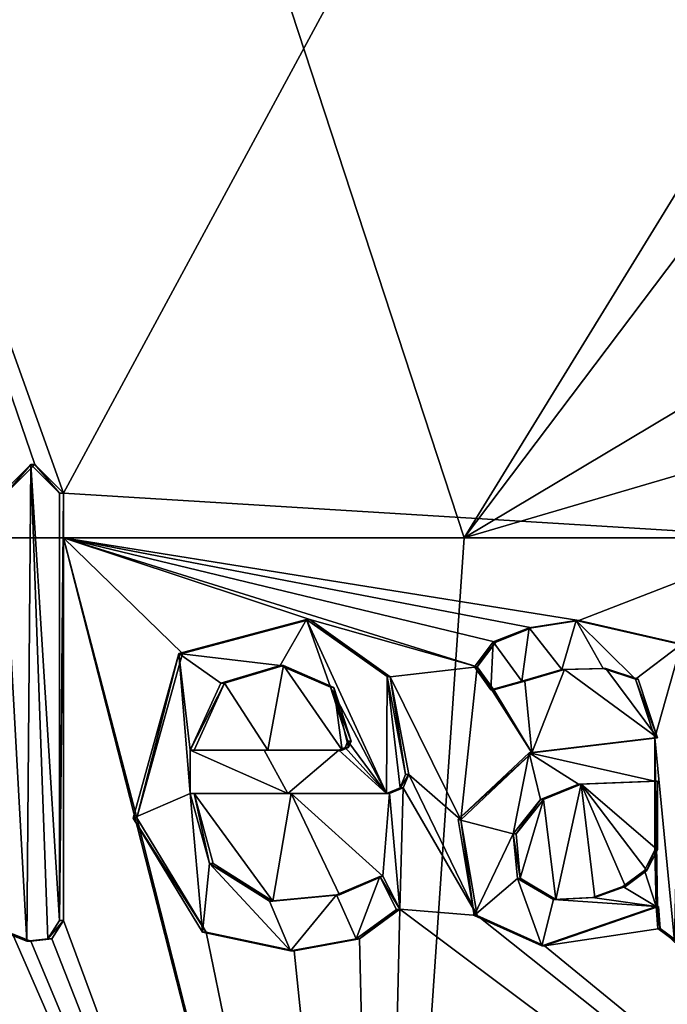
# Model space of a CAD drawing. Units: millimetres. Extents: x -24 to 24, y -10 to 170.
# Drawn here: x -7 to -4, y 14 to 19 of the extents above; entities that cross this region are included whole.
import ezdxf

# ---------------------------------------------------------------- set-up
doc = ezdxf.new("R2010")
doc.units = ezdxf.units.MM
doc.header["$LTSCALE"] = 57.67168
for name, color, linetype in [('104', 7, 'CONTINUOUS'), ('105', 7, 'CONTINUOUS'), ('106', 7, 'CONTINUOUS'), ('107', 7, 'CONTINUOUS'), ('108', 7, 'CONTINUOUS'), ('109', 7, 'CONTINUOUS'), ('110', 7, 'CONTINUOUS'), ('111', 7, 'CONTINUOUS'), ('112', 7, 'CONTINUOUS'), ('113', 7, 'CONTINUOUS'), ('114', 7, 'CONTINUOUS'), ('115', 7, 'CONTINUOUS'), ('116', 7, 'CONTINUOUS'), ('119', 7, 'CONTINUOUS'), ('16', 7, 'CONTINUOUS'), ('53', 7, 'CONTINUOUS')]:
    doc.layers.add(name, color=color, linetype=linetype)

msp = doc.modelspace()

# ---------------------------------------------------------------- linework, layer by layer
at = {"layer": '104', "color": 250, "linetype": 'Continuous', "true_color": 0x333333}
for points in [[(-4.361, 14.717, 17.9786), (-4.3533, 14.6098, 17.9805), (-4.3728, 14.717, 18.0272), (-4.361, 14.717, 17.9786)], [(-4.3533, 14.6098, 17.9805), (-4.3651, 14.6099, 18.0291), (-4.3728, 14.717, 18.0272), (-4.3533, 14.6098, 17.9805)], [(-4.3533, 14.6098, 17.9805), (-4.2846, 14.5502, 18.0484), (-4.3651, 14.6099, 18.0291), (-4.3533, 14.6098, 17.9805)], [(-4.3533, 14.6098, 17.9805), (-4.273, 14.5502, 17.9998), (-4.2846, 14.5502, 18.0484), (-4.3533, 14.6098, 17.9805)]]:
    msp.add_3dface(points, dxfattribs=at)
at = {"layer": '105', "color": 250, "linetype": 'Continuous', "true_color": 0x333333}
for points in [[(-4.9771, 15.4625, 17.8179), (-4.9896, 15.4629, 17.8664), (-4.3788, 15.535, 18.0258), (-4.9771, 15.4625, 17.8179)], [(-4.367, 15.535, 17.9772), (-4.9771, 15.4625, 17.8179), (-4.3788, 15.535, 18.0258), (-4.367, 15.535, 17.9772)], [(-4.9771, 15.4625, 17.8179), (-5.3356, 15.1394, 17.7661), (-4.9896, 15.4629, 17.8664), (-4.9771, 15.4625, 17.8179)], [(-4.9771, 15.4625, 17.8179), (-5.3217, 15.138, 17.7181), (-5.3356, 15.1394, 17.7661), (-4.9771, 15.4625, 17.8179)], [(-5.3217, 15.138, 17.7181), (-5.2572, 14.6725, 17.7894), (-5.3356, 15.1394, 17.7661), (-5.3217, 15.138, 17.7181)], [(-5.3217, 15.138, 17.7181), (-5.2427, 14.6721, 17.7416), (-5.2572, 14.6725, 17.7894), (-5.3217, 15.138, 17.7181)], [(-4.9157, 14.5252, 17.835), (-4.361, 14.717, 17.9786), (-4.9291, 14.5252, 17.8831), (-4.9157, 14.5252, 17.835)], [(-4.361, 14.717, 17.9786), (-4.3728, 14.717, 18.0272), (-4.9291, 14.5252, 17.8831), (-4.361, 14.717, 17.9786)], [(-5.2427, 14.6721, 17.7416), (-4.9291, 14.5252, 17.8831), (-5.2572, 14.6725, 17.7894), (-5.2427, 14.6721, 17.7416)], [(-5.2427, 14.6721, 17.7416), (-4.9157, 14.5252, 17.835), (-4.9291, 14.5252, 17.8831), (-5.2427, 14.6721, 17.7416)]]:
    msp.add_3dface(points, dxfattribs=at)
at = {"layer": '106', "color": 250, "linetype": 'Continuous', "true_color": 0x333333}
for points in [[(-4.9765, 16.0694, 17.8181), (-5.1653, 16.0011, 17.8163), (-4.9897, 16.0695, 17.8663), (-4.9765, 16.0694, 17.8181)], [(-4.9765, 16.0694, 17.8181), (-5.152, 16.0007, 17.7681), (-5.1653, 16.0011, 17.8163), (-4.9765, 16.0694, 17.8181)], [(-4.9765, 16.0694, 17.8181), (-4.9897, 16.0695, 17.8663), (-4.7614, 16.1059, 17.9285), (-4.9765, 16.0694, 17.8181)], [(-4.7485, 16.1059, 17.8802), (-4.9765, 16.0694, 17.8181), (-4.7614, 16.1059, 17.9285), (-4.7485, 16.1059, 17.8802)], [(-4.7485, 16.1059, 17.8802), (-4.7614, 16.1059, 17.9285), (-4.2515, 15.9888, 18.0562), (-4.7485, 16.1059, 17.8802)], [(-4.2396, 15.9884, 18.0077), (-4.7485, 16.1059, 17.8802), (-4.2515, 15.9888, 18.0562), (-4.2396, 15.9884, 18.0077)], [(-5.152, 16.0007, 17.7681), (-5.2561, 15.881, 17.7898), (-5.1653, 16.0011, 17.8163), (-5.152, 16.0007, 17.7681)], [(-5.152, 16.0007, 17.7681), (-5.2419, 15.8802, 17.7418), (-5.2561, 15.881, 17.7898), (-5.152, 16.0007, 17.7681)], [(-5.2419, 15.8802, 17.7418), (-5.176, 15.7685, 17.8132), (-5.2561, 15.881, 17.7898), (-5.2419, 15.8802, 17.7418)], [(-5.2419, 15.8802, 17.7418), (-5.1613, 15.7682, 17.7654), (-5.176, 15.7685, 17.8132), (-5.2419, 15.8802, 17.7418)], [(-5.0114, 15.8115, 17.8083), (-4.8311, 15.8678, 17.9099), (-5.0253, 15.8113, 17.8563), (-5.0114, 15.8115, 17.8083)], [(-5.0114, 15.8115, 17.8083), (-4.8179, 15.8678, 17.8616), (-4.8311, 15.8678, 17.9099), (-5.0114, 15.8115, 17.8083)], [(-4.8179, 15.8678, 17.8616), (-4.6299, 15.872, 17.9629), (-4.8311, 15.8678, 17.9099), (-4.8179, 15.8678, 17.8616)], [(-4.8179, 15.8678, 17.8616), (-4.6172, 15.872, 17.9146), (-4.6299, 15.872, 17.9629), (-4.8179, 15.8678, 17.8616)], [(-4.6172, 15.872, 17.9146), (-4.4734, 15.8211, 18.0025), (-4.6299, 15.872, 17.9629), (-4.6172, 15.872, 17.9146)], [(-4.6172, 15.872, 17.9146), (-4.4611, 15.8209, 17.9541), (-4.4734, 15.8211, 18.0025), (-4.6172, 15.872, 17.9146)], [(-5.1613, 15.7682, 17.7654), (-5.0253, 15.8113, 17.8563), (-5.176, 15.7685, 17.8132), (-5.1613, 15.7682, 17.7654)], [(-5.1613, 15.7682, 17.7654), (-5.0114, 15.8115, 17.8083), (-5.0253, 15.8113, 17.8563), (-5.1613, 15.7682, 17.7654)], [(-4.4611, 15.8209, 17.9541), (-4.367, 15.535, 17.9772), (-4.4734, 15.8211, 18.0025), (-4.4611, 15.8209, 17.9541)], [(-4.367, 15.535, 17.9772), (-4.3788, 15.535, 18.0258), (-4.4734, 15.8211, 18.0025), (-4.367, 15.535, 17.9772)]]:
    msp.add_3dface(points, dxfattribs=at)
at = {"layer": '107', "color": 250, "linetype": 'Continuous', "true_color": 0x333333}
for points in [[(-4.367, 15.325, 17.9772), (-4.367, 14.992, 17.9772), (-4.3788, 15.325, 18.0258), (-4.367, 15.325, 17.9772)], [(-4.367, 14.992, 17.9772), (-4.3788, 14.992, 18.0258), (-4.3788, 15.325, 18.0258), (-4.367, 14.992, 17.9772)]]:
    msp.add_3dface(points, dxfattribs=at)
at = {"layer": '108', "color": 250, "linetype": 'Continuous', "true_color": 0x333333}
for points in [[(-4.9204, 15.2364, 17.8337), (-4.7507, 15.3098, 17.9313), (-4.9344, 15.2358, 17.8817), (-4.9204, 15.2364, 17.8337)], [(-4.9204, 15.2364, 17.8337), (-4.7374, 15.3099, 17.8831), (-4.7507, 15.3098, 17.9313), (-4.9204, 15.2364, 17.8337)], [(-4.7374, 15.3099, 17.8831), (-4.367, 15.325, 17.9772), (-4.7507, 15.3098, 17.9313), (-4.7374, 15.3099, 17.8831)], [(-4.367, 15.325, 17.9772), (-4.3788, 15.325, 18.0258), (-4.7507, 15.3098, 17.9313), (-4.367, 15.325, 17.9772)], [(-5.0534, 15.0702, 17.7964), (-4.9344, 15.2358, 17.8817), (-5.0675, 15.0687, 17.8444), (-5.0534, 15.0702, 17.7964)], [(-5.0534, 15.0702, 17.7964), (-4.9204, 15.2364, 17.8337), (-4.9344, 15.2358, 17.8817), (-5.0534, 15.0702, 17.7964)], [(-5.0333, 14.8538, 17.8021), (-5.0534, 15.0702, 17.7964), (-5.0675, 15.0687, 17.8444), (-5.0333, 14.8538, 17.8021)], [(-5.0333, 14.8538, 17.8021), (-5.0675, 15.0687, 17.8444), (-5.0459, 14.8522, 17.8505), (-5.0333, 14.8538, 17.8021)], [(-4.3788, 14.992, 18.0258), (-4.4183, 14.8912, 17.9646), (-4.4302, 14.8913, 18.0132), (-4.3788, 14.992, 18.0258)], [(-4.367, 14.992, 17.9772), (-4.4183, 14.8912, 17.9646), (-4.3788, 14.992, 18.0258), (-4.367, 14.992, 17.9772)], [(-4.4183, 14.8912, 17.9646), (-4.5346, 14.8143, 17.9872), (-4.4302, 14.8913, 18.0132), (-4.4183, 14.8912, 17.9646)], [(-4.4183, 14.8912, 17.9646), (-4.5228, 14.8141, 17.9386), (-4.5346, 14.8143, 17.9872), (-4.4183, 14.8912, 17.9646)], [(-4.8603, 14.7504, 17.8501), (-5.0333, 14.8538, 17.8021), (-5.0459, 14.8522, 17.8505), (-4.8603, 14.7504, 17.8501)], [(-4.8603, 14.7504, 17.8501), (-5.0459, 14.8522, 17.8505), (-4.872, 14.7502, 17.8988), (-4.8603, 14.7504, 17.8501)], [(-4.5228, 14.8141, 17.9386), (-4.6822, 14.7604, 17.9493), (-4.5346, 14.8143, 17.9872), (-4.5228, 14.8141, 17.9386)], [(-4.5228, 14.8141, 17.9386), (-4.6706, 14.7602, 17.9007), (-4.6822, 14.7604, 17.9493), (-4.5228, 14.8141, 17.9386)], [(-4.6706, 14.7602, 17.9007), (-4.872, 14.7502, 17.8988), (-4.6822, 14.7604, 17.9493), (-4.6706, 14.7602, 17.9007)], [(-4.6706, 14.7602, 17.9007), (-4.8603, 14.7504, 17.8501), (-4.872, 14.7502, 17.8988), (-4.6706, 14.7602, 17.9007)]]:
    msp.add_3dface(points, dxfattribs=at)
at = {"layer": '109', "color": 250, "linetype": 'Continuous', "true_color": 0x333333}
for points in [[(-6.618, 15.475, 17.2758), (-6.6359, 15.475, 17.3225), (-6.2768, 15.475, 17.4558), (-6.618, 15.475, 17.2758)], [(-6.2598, 15.475, 17.4087), (-6.618, 15.475, 17.2758), (-6.2768, 15.475, 17.4558), (-6.2598, 15.475, 17.4087)], [(-5.899, 15.475, 17.5343), (-6.2598, 15.475, 17.4087), (-6.2768, 15.475, 17.4558), (-5.899, 15.475, 17.5343)], [(-5.899, 15.475, 17.5343), (-6.2768, 15.475, 17.4558), (-5.9149, 15.475, 17.5817), (-5.899, 15.475, 17.5343)]]:
    msp.add_3dface(points, dxfattribs=at)
at = {"layer": '110', "color": 250, "linetype": 'Continuous', "true_color": 0x333333}
for points in [[(-5.8676, 15.4882, 17.5448), (-5.8834, 15.4882, 17.5923), (-5.8708, 15.519, 17.5965), (-5.8676, 15.4882, 17.5448)], [(-5.855, 15.519, 17.549), (-5.8676, 15.4882, 17.5448), (-5.8708, 15.519, 17.5965), (-5.855, 15.519, 17.549)], [(-5.899, 15.475, 17.5343), (-5.9149, 15.475, 17.5817), (-5.8834, 15.4882, 17.5923), (-5.899, 15.475, 17.5343)], [(-5.8676, 15.4882, 17.5448), (-5.899, 15.475, 17.5343), (-5.8834, 15.4882, 17.5923), (-5.8676, 15.4882, 17.5448)]]:
    msp.add_3dface(points, dxfattribs=at)
at = {"layer": '111', "color": 250, "linetype": 'Continuous', "true_color": 0x333333}
for points in [[(-6.4705, 15.8004, 17.3315), (-6.2, 15.8865, 17.4832), (-6.4881, 15.8004, 17.3784), (-6.4705, 15.8004, 17.3315)], [(-6.4705, 15.8004, 17.3315), (-6.1831, 15.8865, 17.4361), (-6.2, 15.8865, 17.4832), (-6.4705, 15.8004, 17.3315)], [(-6.1831, 15.8865, 17.4361), (-5.9549, 15.7808, 17.5682), (-6.2, 15.8865, 17.4832), (-6.1831, 15.8865, 17.4361)], [(-6.1831, 15.8865, 17.4361), (-5.9386, 15.7806, 17.5209), (-5.9549, 15.7808, 17.5682), (-6.1831, 15.8865, 17.4361)], [(-6.618, 15.475, 17.2758), (-6.4705, 15.8004, 17.3315), (-6.6359, 15.475, 17.3225), (-6.618, 15.475, 17.2758)], [(-6.6359, 15.475, 17.3225), (-6.4705, 15.8004, 17.3315), (-6.4881, 15.8004, 17.3784), (-6.6359, 15.475, 17.3225)], [(-5.9386, 15.7806, 17.5209), (-5.855, 15.519, 17.549), (-5.9549, 15.7808, 17.5682), (-5.9386, 15.7806, 17.5209)], [(-5.855, 15.519, 17.549), (-5.8708, 15.519, 17.5965), (-5.9549, 15.7808, 17.5682), (-5.855, 15.519, 17.549)]]:
    msp.add_3dface(points, dxfattribs=at)
at = {"layer": '112', "color": 250, "linetype": 'Continuous', "true_color": 0x333333}
for points in [[(-6.6733, 15.9448, 17.2545), (-6.6909, 15.9452, 17.3013), (-6.0716, 16.1094, 17.5282), (-6.6733, 15.9448, 17.2545)], [(-6.0551, 16.1094, 17.481), (-6.6733, 15.9448, 17.2545), (-6.0716, 16.1094, 17.5282), (-6.0551, 16.1094, 17.481)], [(-6.0551, 16.1094, 17.481), (-6.0716, 16.1094, 17.5282), (-5.6802, 15.8328, 17.6589), (-6.0551, 16.1094, 17.481)], [(-5.6646, 15.8324, 17.6114), (-6.0551, 16.1094, 17.481), (-5.6802, 15.8328, 17.6589), (-5.6646, 15.8324, 17.6114)], [(-6.8953, 15.1464, 17.167), (-6.9138, 15.1459, 17.2134), (-6.6909, 15.9452, 17.3013), (-6.8953, 15.1464, 17.167)], [(-6.6733, 15.9448, 17.2545), (-6.8953, 15.1464, 17.167), (-6.6909, 15.9452, 17.3013), (-6.6733, 15.9448, 17.2545)], [(-5.6646, 15.8324, 17.6114), (-5.6802, 15.8328, 17.6589), (-5.5901, 15.358, 17.6877), (-5.6646, 15.8324, 17.6114)], [(-5.575, 15.358, 17.64), (-5.6646, 15.8324, 17.6114), (-5.5901, 15.358, 17.6877), (-5.575, 15.358, 17.64)], [(-6.618, 15.265, 17.2758), (-6.6359, 15.265, 17.3225), (-6.5427, 14.9248, 17.3579), (-6.618, 15.265, 17.2758)], [(-6.5252, 14.925, 17.311), (-6.618, 15.265, 17.2758), (-6.5427, 14.9248, 17.3579), (-6.5252, 14.925, 17.311)], [(-6.8953, 15.1464, 17.167), (-6.5593, 14.5926, 17.2981), (-6.9138, 15.1459, 17.2134), (-6.8953, 15.1464, 17.167)], [(-6.5593, 14.5926, 17.2981), (-6.5766, 14.5924, 17.3451), (-6.9138, 15.1459, 17.2134), (-6.5593, 14.5926, 17.2981)], [(-6.2345, 14.7431, 17.4178), (-6.5252, 14.925, 17.311), (-6.5427, 14.9248, 17.3579), (-6.2345, 14.7431, 17.4178)], [(-6.2345, 14.7431, 17.4178), (-6.5427, 14.9248, 17.3579), (-6.2509, 14.743, 17.4651), (-6.2345, 14.7431, 17.4178)], [(-5.7014, 14.8631, 17.5996), (-5.9114, 14.773, 17.5301), (-5.9265, 14.7733, 17.5778), (-5.7014, 14.8631, 17.5996)], [(-5.7014, 14.8631, 17.5996), (-5.9265, 14.7733, 17.5778), (-5.7156, 14.8629, 17.6475), (-5.7014, 14.8631, 17.5996)], [(-5.6188, 14.7037, 17.6261), (-5.7014, 14.8631, 17.5996), (-5.7156, 14.8629, 17.6475), (-5.6188, 14.7037, 17.6261)], [(-5.6188, 14.7037, 17.6261), (-5.7156, 14.8629, 17.6475), (-5.6345, 14.7026, 17.6736), (-5.6188, 14.7037, 17.6261)], [(-5.9114, 14.773, 17.5301), (-6.2509, 14.743, 17.4651), (-5.9265, 14.7733, 17.5778), (-5.9114, 14.773, 17.5301)], [(-5.9114, 14.773, 17.5301), (-6.2345, 14.7431, 17.4178), (-6.2509, 14.743, 17.4651), (-5.9114, 14.773, 17.5301)], [(-5.8139, 14.5591, 17.5627), (-5.6345, 14.7026, 17.6736), (-5.8306, 14.5588, 17.6099), (-5.8139, 14.5591, 17.5627)], [(-5.8139, 14.5591, 17.5627), (-5.6188, 14.7037, 17.6261), (-5.6345, 14.7026, 17.6736), (-5.8139, 14.5591, 17.5627)], [(-6.5593, 14.5926, 17.2981), (-6.1316, 14.5014, 17.4543), (-6.5766, 14.5924, 17.3451), (-6.5593, 14.5926, 17.2981)], [(-6.1316, 14.5014, 17.4543), (-6.1485, 14.5014, 17.5014), (-6.5766, 14.5924, 17.3451), (-6.1316, 14.5014, 17.4543)], [(-6.1316, 14.5014, 17.4543), (-5.8306, 14.5588, 17.6099), (-6.1485, 14.5014, 17.5014), (-6.1316, 14.5014, 17.4543)], [(-6.1316, 14.5014, 17.4543), (-5.8139, 14.5591, 17.5627), (-5.8306, 14.5588, 17.6099), (-6.1316, 14.5014, 17.4543)]]:
    msp.add_3dface(points, dxfattribs=at)
at = {"layer": '113', "color": 250, "linetype": 'Continuous', "true_color": 0x333333}
for points in [[(-5.6016, 15.2929, 17.6316), (-5.575, 15.358, 17.64), (-5.6167, 15.293, 17.6792), (-5.6016, 15.2929, 17.6316)], [(-5.575, 15.358, 17.64), (-5.5901, 15.358, 17.6877), (-5.6167, 15.293, 17.6792), (-5.575, 15.358, 17.64)], [(-5.6016, 15.2929, 17.6316), (-5.6167, 15.293, 17.6792), (-5.6833, 15.265, 17.6579), (-5.6016, 15.2929, 17.6316)], [(-5.668, 15.265, 17.6103), (-5.6016, 15.2929, 17.6316), (-5.6833, 15.265, 17.6579), (-5.668, 15.265, 17.6103)]]:
    msp.add_3dface(points, dxfattribs=at)
at = {"layer": '114', "color": 250, "linetype": 'Continuous', "true_color": 0x333333}
for points in [[(-6.618, 15.265, 17.2758), (-6.1453, 15.265, 17.4495), (-6.6359, 15.265, 17.3225), (-6.618, 15.265, 17.2758)], [(-6.6359, 15.265, 17.3225), (-6.1453, 15.265, 17.4495), (-6.1619, 15.265, 17.4967), (-6.6359, 15.265, 17.3225)], [(-6.1453, 15.265, 17.4495), (-5.668, 15.265, 17.6103), (-6.1619, 15.265, 17.4967), (-6.1453, 15.265, 17.4495)], [(-5.668, 15.265, 17.6103), (-5.6833, 15.265, 17.6579), (-6.1619, 15.265, 17.4967), (-5.668, 15.265, 17.6103)]]:
    msp.add_3dface(points, dxfattribs=at)
at = {"layer": '115', "color": 250, "linetype": 'Continuous', "true_color": 0x333333}
for points in [[(-7.252, 16.506, 17.0194), (-7.252, 16.724, 17.0194), (-7.2716, 14.648, 17.0654), (-7.252, 16.506, 17.0194)], [(-7.2716, 14.648, 17.0654), (-7.252, 16.724, 17.0194), (-7.2716, 16.724, 17.0654), (-7.2716, 14.648, 17.0654)], [(-7.252, 14.648, 17.0194), (-7.252, 16.506, 17.0194), (-7.2716, 14.648, 17.0654), (-7.252, 14.648, 17.0194)]]:
    msp.add_3dface(points, dxfattribs=at)
at = {"layer": '116', "color": 250, "linetype": 'Continuous', "true_color": 0x333333}
for points in [[(-7.3082, 14.5602, 16.9953), (-7.252, 14.648, 17.0194), (-7.3279, 14.5602, 17.0413), (-7.3082, 14.5602, 16.9953)], [(-7.252, 14.648, 17.0194), (-7.2716, 14.648, 17.0654), (-7.3279, 14.5602, 17.0413), (-7.252, 14.648, 17.0194)], [(-7.4997, 14.5841, 16.9117), (-7.4298, 14.5481, 16.9971), (-7.5199, 14.5841, 16.9574), (-7.4997, 14.5841, 16.9117)], [(-7.4997, 14.5841, 16.9117), (-7.4098, 14.5481, 16.9513), (-7.4298, 14.5481, 16.9971), (-7.4997, 14.5841, 16.9117)], [(-7.4098, 14.5481, 16.9513), (-7.3082, 14.5602, 16.9953), (-7.4298, 14.5481, 16.9971), (-7.4098, 14.5481, 16.9513)], [(-7.3082, 14.5602, 16.9953), (-7.3279, 14.5602, 17.0413), (-7.4298, 14.5481, 16.9971), (-7.3082, 14.5602, 16.9953)]]:
    msp.add_3dface(points, dxfattribs=at)
at = {"layer": '119', "color": 250, "linetype": 'Continuous', "true_color": 0x333333}
for points in [[(-7.53, 16.724, 16.8982), (-7.5504, 16.724, 16.9439), (-7.4113, 16.863, 17.0051), (-7.53, 16.724, 16.8982)], [(-7.3914, 16.863, 16.9593), (-7.53, 16.724, 16.8982), (-7.4113, 16.863, 17.0051), (-7.3914, 16.863, 16.9593)], [(-7.3914, 16.863, 16.9593), (-7.4113, 16.863, 17.0051), (-7.2716, 16.724, 17.0654), (-7.3914, 16.863, 16.9593)], [(-7.252, 16.724, 17.0194), (-7.3914, 16.863, 16.9593), (-7.2716, 16.724, 17.0654), (-7.252, 16.724, 17.0194)]]:
    msp.add_3dface(points, dxfattribs=at)
at = {"layer": '16', "linetype": 'Continuous'}
for points in [[(-7.2748, 22.512, -17.0096), (-10.1659, 16.506, -15.4565), (-12.1951, 22.512, -13.9115), (-7.2748, 22.512, -17.0096)], [(-5.3059, 16.506, -17.7228), (-10.1659, 16.506, -15.4565), (-7.2748, 22.512, -17.0096), (-5.3059, 16.506, -17.7228)], [(-7.3914, 16.863, 16.9593), (-7.252, 16.724, 17.0194), (-9.3237, 22.512, 15.9787), (-7.3914, 16.863, 16.9593)], [(-9.3237, 22.512, 15.9787), (-7.252, 16.724, 17.0194), (-4.261, 22.2578, 18.0026), (-9.3237, 22.512, 15.9787)], [(-7.53, 16.724, 16.8982), (-7.3914, 16.863, 16.9593), (-9.3237, 22.512, 15.9787), (-7.53, 16.724, 16.8982)], [(-1.7362, 22.3145, -18.4183), (-5.3059, 16.506, -17.7228), (-7.2748, 22.512, -17.0096), (-1.7362, 22.3145, -18.4183)], [(-1.6577, 21.3368, -18.4256), (-5.3059, 16.506, -17.7228), (-1.7362, 22.3145, -18.4183), (-1.6577, 21.3368, -18.4256)], [(-7.252, 16.724, 17.0194), (-3.712, 16.506, 18.1238), (-4.261, 22.2578, 18.0026), (-7.252, 16.724, 17.0194)], [(-1.0658, 19.0385, -18.4693), (-5.3059, 16.506, -17.7228), (-1.6577, 21.3368, -18.4256), (-1.0658, 19.0385, -18.4693)], [(0, 18.0644, -18.5), (-5.3059, 16.506, -17.7228), (-1.0658, 19.0385, -18.4693), (0, 18.0644, -18.5)], [(0, 18.0644, -18.5), (0, 16.506, -18.5), (-5.3059, 16.506, -17.7228), (0, 18.0644, -18.5)], [(-7.252, 16.506, 17.0194), (-3.712, 16.506, 18.1238), (-7.252, 16.724, 17.0194), (-7.252, 16.506, 17.0194)], [(-5.7168, 10.5, -17.5945), (-10.874, 10.5, -14.9668), (-10.1659, 16.506, -15.4565), (-5.7168, 10.5, -17.5945)], [(-5.3059, 16.506, -17.7228), (-5.7168, 10.5, -17.5945), (-10.1659, 16.506, -15.4565), (-5.3059, 16.506, -17.7228)], [(-7.252, 14.648, 17.0194), (-5.7168, 10.5, 17.5945), (-7.252, 16.506, 17.0194), (-7.252, 14.648, 17.0194)], [(-7.252, 16.506, 17.0194), (-5.7168, 10.5, 17.5945), (-6.8953, 15.1464, 17.167), (-7.252, 16.506, 17.0194)], [(-3.712, 16.506, 18.1238), (-7.252, 16.506, 17.0194), (-4.7485, 16.1059, 17.8802), (-3.712, 16.506, 18.1238)], [(-4.7485, 16.1059, 17.8802), (-7.252, 16.506, 17.0194), (-4.9765, 16.0694, 17.8181), (-4.7485, 16.1059, 17.8802)], [(-4.9765, 16.0694, 17.8181), (-7.252, 16.506, 17.0194), (-5.152, 16.0007, 17.7681), (-4.9765, 16.0694, 17.8181)], [(-5.152, 16.0007, 17.7681), (-7.252, 16.506, 17.0194), (-5.2419, 15.8802, 17.7418), (-5.152, 16.0007, 17.7681)], [(-5.2419, 15.8802, 17.7418), (-7.252, 16.506, 17.0194), (-6.0551, 16.1094, 17.481), (-5.2419, 15.8802, 17.7418)], [(-6.0551, 16.1094, 17.481), (-7.252, 16.506, 17.0194), (-6.6733, 15.9448, 17.2545), (-6.0551, 16.1094, 17.481)], [(-6.6733, 15.9448, 17.2545), (-7.252, 16.506, 17.0194), (-6.8953, 15.1464, 17.167), (-6.6733, 15.9448, 17.2545)], [(0, 16.506, -18.5), (0, 15.892, -18.5), (-5.7168, 10.5, -17.5945), (0, 16.506, -18.5)], [(0, 16.506, -18.5), (-5.7168, 10.5, -17.5945), (-5.3059, 16.506, -17.7228), (0, 16.506, -18.5)], [(-4.2396, 15.9884, 18.0077), (-3.712, 16.506, 18.1238), (-4.7485, 16.1059, 17.8802), (-4.2396, 15.9884, 18.0077)], [(-5.6646, 15.8324, 17.6114), (-5.2419, 15.8802, 17.7418), (-6.0551, 16.1094, 17.481), (-5.6646, 15.8324, 17.6114)], [(-6.1831, 15.8865, 17.4361), (-6.4705, 15.8004, 17.3315), (-6.2598, 15.475, 17.4087), (-6.1831, 15.8865, 17.4361)], [(-5.899, 15.475, 17.5343), (-6.1831, 15.8865, 17.4361), (-6.2598, 15.475, 17.4087), (-5.899, 15.475, 17.5343)], [(-5.9386, 15.7806, 17.5209), (-6.1831, 15.8865, 17.4361), (-5.899, 15.475, 17.5343), (-5.9386, 15.7806, 17.5209)], [(0, 15.892, -18.5), (0, 10.5, -18.5), (-5.7168, 10.5, -17.5945), (0, 15.892, -18.5)], [(-5.3217, 15.138, 17.7181), (-5.2419, 15.8802, 17.7418), (-5.6646, 15.8324, 17.6114), (-5.3217, 15.138, 17.7181)], [(-4.9771, 15.4625, 17.8179), (-5.2419, 15.8802, 17.7418), (-5.3217, 15.138, 17.7181), (-4.9771, 15.4625, 17.8179)], [(-5.1613, 15.7682, 17.7654), (-5.2419, 15.8802, 17.7418), (-4.9771, 15.4625, 17.8179), (-5.1613, 15.7682, 17.7654)], [(-5.575, 15.358, 17.64), (-5.3217, 15.138, 17.7181), (-5.6646, 15.8324, 17.6114), (-5.575, 15.358, 17.64)], [(-4.8179, 15.8678, 17.8616), (-5.0114, 15.8115, 17.8083), (-4.9771, 15.4625, 17.8179), (-4.8179, 15.8678, 17.8616)], [(-4.367, 15.535, 17.9772), (-4.8179, 15.8678, 17.8616), (-4.9771, 15.4625, 17.8179), (-4.367, 15.535, 17.9772)], [(-4.6172, 15.872, 17.9146), (-4.8179, 15.8678, 17.8616), (-4.367, 15.535, 17.9772), (-4.6172, 15.872, 17.9146)], [(-4.4611, 15.8209, 17.9541), (-4.6172, 15.872, 17.9146), (-4.367, 15.535, 17.9772), (-4.4611, 15.8209, 17.9541)], [(-6.4705, 15.8004, 17.3315), (-6.618, 15.475, 17.2758), (-6.2598, 15.475, 17.4087), (-6.4705, 15.8004, 17.3315)], [(-5.855, 15.519, 17.549), (-5.9386, 15.7806, 17.5209), (-5.8676, 15.4882, 17.5448), (-5.855, 15.519, 17.549)], [(-5.8676, 15.4882, 17.5448), (-5.9386, 15.7806, 17.5209), (-5.899, 15.475, 17.5343), (-5.8676, 15.4882, 17.5448)], [(-5.0114, 15.8115, 17.8083), (-5.1613, 15.7682, 17.7654), (-4.9771, 15.4625, 17.8179), (-5.0114, 15.8115, 17.8083)], [(-5.6016, 15.2929, 17.6316), (-5.2427, 14.6721, 17.7416), (-5.575, 15.358, 17.64), (-5.6016, 15.2929, 17.6316)], [(-5.2427, 14.6721, 17.7416), (-5.3217, 15.138, 17.7181), (-5.575, 15.358, 17.64), (-5.2427, 14.6721, 17.7416)], [(-4.9204, 15.2364, 17.8337), (-4.8603, 14.7504, 17.8501), (-4.7374, 15.3099, 17.8831), (-4.9204, 15.2364, 17.8337)], [(-4.8603, 14.7504, 17.8501), (-4.6706, 14.7602, 17.9007), (-4.7374, 15.3099, 17.8831), (-4.8603, 14.7504, 17.8501)], [(-4.7374, 15.3099, 17.8831), (-4.367, 14.992, 17.9772), (-4.367, 15.325, 17.9772), (-4.7374, 15.3099, 17.8831)], [(-4.4183, 14.8912, 17.9646), (-4.367, 14.992, 17.9772), (-4.7374, 15.3099, 17.8831), (-4.4183, 14.8912, 17.9646)], [(-4.5228, 14.8141, 17.9386), (-4.4183, 14.8912, 17.9646), (-4.7374, 15.3099, 17.8831), (-4.5228, 14.8141, 17.9386)], [(-4.6706, 14.7602, 17.9007), (-4.5228, 14.8141, 17.9386), (-4.7374, 15.3099, 17.8831), (-4.6706, 14.7602, 17.9007)], [(-6.1453, 15.265, 17.4495), (-6.618, 15.265, 17.2758), (-6.2345, 14.7431, 17.4178), (-6.1453, 15.265, 17.4495)], [(-6.2345, 14.7431, 17.4178), (-6.618, 15.265, 17.2758), (-6.5252, 14.925, 17.311), (-6.2345, 14.7431, 17.4178)], [(-5.9114, 14.773, 17.5301), (-6.1453, 15.265, 17.4495), (-6.2345, 14.7431, 17.4178), (-5.9114, 14.773, 17.5301)], [(-5.668, 15.265, 17.6103), (-6.1453, 15.265, 17.4495), (-5.7014, 14.8631, 17.5996), (-5.668, 15.265, 17.6103)], [(-5.7014, 14.8631, 17.5996), (-6.1453, 15.265, 17.4495), (-5.9114, 14.773, 17.5301), (-5.7014, 14.8631, 17.5996)], [(-5.6188, 14.7037, 17.6261), (-5.668, 15.265, 17.6103), (-5.7014, 14.8631, 17.5996), (-5.6188, 14.7037, 17.6261)], [(-5.6016, 15.2929, 17.6316), (-5.668, 15.265, 17.6103), (-5.6188, 14.7037, 17.6261), (-5.6016, 15.2929, 17.6316)], [(-5.2427, 14.6721, 17.7416), (-5.6016, 15.2929, 17.6316), (-5.6188, 14.7037, 17.6261), (-5.2427, 14.6721, 17.7416)], [(-5.0534, 15.0702, 17.7964), (-5.0333, 14.8538, 17.8021), (-4.9204, 15.2364, 17.8337), (-5.0534, 15.0702, 17.7964)], [(-5.0333, 14.8538, 17.8021), (-4.8603, 14.7504, 17.8501), (-4.9204, 15.2364, 17.8337), (-5.0333, 14.8538, 17.8021)], [(-6.8953, 15.1464, 17.167), (-5.7168, 10.5, 17.5945), (-6.5593, 14.5926, 17.2981), (-6.8953, 15.1464, 17.167)], [(-8.963, 14.648, 16.1838), (-5.7168, 10.5, 17.5945), (-8.5585, 14.9622, 16.4013), (-8.963, 14.648, 16.1838)], [(-8.5585, 14.9622, 16.4013), (-5.7168, 10.5, 17.5945), (-8.0606, 14.5046, 16.6516), (-8.5585, 14.9622, 16.4013)], [(-5.8139, 14.5591, 17.5627), (-5.7168, 10.5, 17.5945), (-5.6188, 14.7037, 17.6261), (-5.8139, 14.5591, 17.5627)], [(-5.7168, 10.5, 17.5945), (0, 10.5, 18.5), (-5.6188, 14.7037, 17.6261), (-5.7168, 10.5, 17.5945)], [(0, 10.5, 18.5), (-5.2427, 14.6721, 17.7416), (-5.6188, 14.7037, 17.6261), (0, 10.5, 18.5)], [(-4.361, 14.717, 17.9786), (-4.9157, 14.5252, 17.835), (-4.3533, 14.6098, 17.9805), (-4.361, 14.717, 17.9786)], [(-8.9907, 14.5793, 16.1684), (-5.7168, 10.5, 17.5945), (-8.963, 14.648, 16.1838), (-8.9907, 14.5793, 16.1684)], [(-7.3082, 14.5602, 16.9953), (-5.7168, 10.5, 17.5945), (-7.252, 14.648, 17.0194), (-7.3082, 14.5602, 16.9953)], [(-5.2427, 14.6721, 17.7416), (0, 10.5, 18.5), (-4.9157, 14.5252, 17.835), (-5.2427, 14.6721, 17.7416)], [(-8.0606, 14.5046, 16.6516), (-5.7168, 10.5, 17.5945), (-7.4997, 14.5841, 16.9117), (-8.0606, 14.5046, 16.6516)], [(-7.4997, 14.5841, 16.9117), (-5.7168, 10.5, 17.5945), (-7.4098, 14.5481, 16.9513), (-7.4997, 14.5841, 16.9117)], [(-6.5593, 14.5926, 17.2981), (-5.7168, 10.5, 17.5945), (-6.1316, 14.5014, 17.4543), (-6.5593, 14.5926, 17.2981)], [(-4.9157, 14.5252, 17.835), (0, 10.5, 18.5), (-4.3533, 14.6098, 17.9805), (-4.9157, 14.5252, 17.835)], [(-4.3533, 14.6098, 17.9805), (0, 10.5, 18.5), (-4.273, 14.5502, 17.9998), (-4.3533, 14.6098, 17.9805)], [(-10.874, 10.5, 14.9668), (-5.7168, 10.5, 17.5945), (-9.2223, 14.5794, 16.0374), (-10.874, 10.5, 14.9668)], [(-9.2223, 14.5794, 16.0374), (-5.7168, 10.5, 17.5945), (-9.151, 14.549, 16.0782), (-9.2223, 14.5794, 16.0374)], [(-9.151, 14.549, 16.0782), (-5.7168, 10.5, 17.5945), (-9.1065, 14.549, 16.1034), (-9.151, 14.549, 16.0782)], [(-9.1065, 14.549, 16.1034), (-5.7168, 10.5, 17.5945), (-9.062, 14.549, 16.1286), (-9.1065, 14.549, 16.1034)], [(-9.062, 14.549, 16.1286), (-5.7168, 10.5, 17.5945), (-8.9907, 14.5793, 16.1684), (-9.062, 14.549, 16.1286)], [(-7.4098, 14.5481, 16.9513), (-5.7168, 10.5, 17.5945), (-7.3082, 14.5602, 16.9953), (-7.4098, 14.5481, 16.9513)], [(-6.1316, 14.5014, 17.4543), (-5.7168, 10.5, 17.5945), (-5.8139, 14.5591, 17.5627), (-6.1316, 14.5014, 17.4543)]]:
    msp.add_3dface(points, dxfattribs=at)
at = {"layer": '53', "color": 250, "linetype": 'Continuous', "true_color": 0x333333}
for points in [[(-7.5504, 16.724, 16.9439), (-7.4298, 14.5481, 16.9971), (-7.4113, 16.863, 17.0051), (-7.5504, 16.724, 16.9439)], [(-7.4298, 14.5481, 16.9971), (-7.3279, 14.5602, 17.0413), (-7.4113, 16.863, 17.0051), (-7.4298, 14.5481, 16.9971)], [(-7.3279, 14.5602, 17.0413), (-7.2716, 14.648, 17.0654), (-7.4113, 16.863, 17.0051), (-7.3279, 14.5602, 17.0413)], [(-7.4113, 16.863, 17.0051), (-7.2716, 14.648, 17.0654), (-7.2716, 16.724, 17.0654), (-7.4113, 16.863, 17.0051)], [(-7.5199, 14.5841, 16.9574), (-7.4298, 14.5481, 16.9971), (-7.5504, 16.724, 16.9439), (-7.5199, 14.5841, 16.9574)], [(-6.6909, 15.9452, 17.3013), (-6.2, 15.8865, 17.4832), (-6.0716, 16.1094, 17.5282), (-6.6909, 15.9452, 17.3013)], [(-6.2, 15.8865, 17.4832), (-5.9549, 15.7808, 17.5682), (-6.0716, 16.1094, 17.5282), (-6.2, 15.8865, 17.4832)], [(-6.0716, 16.1094, 17.5282), (-5.9549, 15.7808, 17.5682), (-5.6833, 15.265, 17.6579), (-6.0716, 16.1094, 17.5282)], [(-5.6802, 15.8328, 17.6589), (-6.0716, 16.1094, 17.5282), (-5.6833, 15.265, 17.6579), (-5.6802, 15.8328, 17.6589)], [(-5.1653, 16.0011, 17.8163), (-5.0253, 15.8113, 17.8563), (-4.9897, 16.0695, 17.8663), (-5.1653, 16.0011, 17.8163)], [(-5.0253, 15.8113, 17.8563), (-4.8311, 15.8678, 17.9099), (-4.9897, 16.0695, 17.8663), (-5.0253, 15.8113, 17.8563)], [(-4.9897, 16.0695, 17.8663), (-4.8311, 15.8678, 17.9099), (-4.7614, 16.1059, 17.9285), (-4.9897, 16.0695, 17.8663)], [(-4.8311, 15.8678, 17.9099), (-4.6299, 15.872, 17.9629), (-4.7614, 16.1059, 17.9285), (-4.8311, 15.8678, 17.9099)], [(-4.6299, 15.872, 17.9629), (-4.4734, 15.8211, 18.0025), (-4.7614, 16.1059, 17.9285), (-4.6299, 15.872, 17.9629)], [(-4.7614, 16.1059, 17.9285), (-4.4734, 15.8211, 18.0025), (-4.2515, 15.9888, 18.0562), (-4.7614, 16.1059, 17.9285)], [(-5.2561, 15.881, 17.7898), (-5.176, 15.7685, 17.8132), (-5.1653, 16.0011, 17.8163), (-5.2561, 15.881, 17.7898)], [(-5.176, 15.7685, 17.8132), (-5.0253, 15.8113, 17.8563), (-5.1653, 16.0011, 17.8163), (-5.176, 15.7685, 17.8132)], [(-4.4734, 15.8211, 18.0025), (-4.3788, 15.535, 18.0258), (-4.2515, 15.9888, 18.0562), (-4.4734, 15.8211, 18.0025)], [(-4.3788, 15.535, 18.0258), (-4.2846, 14.5502, 18.0484), (-4.2515, 15.9888, 18.0562), (-4.3788, 15.535, 18.0258)], [(-6.9138, 15.1459, 17.2134), (-6.6359, 15.265, 17.3225), (-6.6909, 15.9452, 17.3013), (-6.9138, 15.1459, 17.2134)], [(-6.6359, 15.475, 17.3225), (-6.4881, 15.8004, 17.3784), (-6.6909, 15.9452, 17.3013), (-6.6359, 15.475, 17.3225)], [(-6.6359, 15.265, 17.3225), (-6.6359, 15.475, 17.3225), (-6.6909, 15.9452, 17.3013), (-6.6359, 15.265, 17.3225)], [(-6.4881, 15.8004, 17.3784), (-6.2, 15.8865, 17.4832), (-6.6909, 15.9452, 17.3013), (-6.4881, 15.8004, 17.3784)], [(-5.6167, 15.293, 17.6792), (-5.6802, 15.8328, 17.6589), (-5.6833, 15.265, 17.6579), (-5.6167, 15.293, 17.6792)], [(-5.5901, 15.358, 17.6877), (-5.6802, 15.8328, 17.6589), (-5.6167, 15.293, 17.6792), (-5.5901, 15.358, 17.6877)], [(-5.9549, 15.7808, 17.5682), (-5.8708, 15.519, 17.5965), (-5.6833, 15.265, 17.6579), (-5.9549, 15.7808, 17.5682)], [(-5.8708, 15.519, 17.5965), (-5.8834, 15.4882, 17.5923), (-5.6833, 15.265, 17.6579), (-5.8708, 15.519, 17.5965)], [(-4.3788, 15.535, 18.0258), (-4.9896, 15.4629, 17.8664), (-4.3788, 15.325, 18.0258), (-4.3788, 15.535, 18.0258)], [(-4.3651, 14.6099, 18.0291), (-4.2846, 14.5502, 18.0484), (-4.3788, 15.535, 18.0258), (-4.3651, 14.6099, 18.0291)], [(-4.3728, 14.717, 18.0272), (-4.3651, 14.6099, 18.0291), (-4.3788, 15.535, 18.0258), (-4.3728, 14.717, 18.0272)], [(-4.3728, 14.717, 18.0272), (-4.3788, 15.535, 18.0258), (-4.3788, 15.325, 18.0258), (-4.3728, 14.717, 18.0272)], [(-6.2768, 15.475, 17.4558), (-6.6359, 15.475, 17.3225), (-6.1619, 15.265, 17.4967), (-6.2768, 15.475, 17.4558)], [(-6.6359, 15.475, 17.3225), (-6.6359, 15.265, 17.3225), (-6.1619, 15.265, 17.4967), (-6.6359, 15.475, 17.3225)], [(-5.9149, 15.475, 17.5817), (-6.2768, 15.475, 17.4558), (-6.1619, 15.265, 17.4967), (-5.9149, 15.475, 17.5817)], [(-5.6833, 15.265, 17.6579), (-5.9149, 15.475, 17.5817), (-6.1619, 15.265, 17.4967), (-5.6833, 15.265, 17.6579)], [(-5.8834, 15.4882, 17.5923), (-5.9149, 15.475, 17.5817), (-5.6833, 15.265, 17.6579), (-5.8834, 15.4882, 17.5923)], [(-4.9896, 15.4629, 17.8664), (-5.3356, 15.1394, 17.7661), (-5.0675, 15.0687, 17.8444), (-4.9896, 15.4629, 17.8664)], [(-4.9344, 15.2358, 17.8817), (-4.9896, 15.4629, 17.8664), (-5.0675, 15.0687, 17.8444), (-4.9344, 15.2358, 17.8817)], [(-4.3788, 15.325, 18.0258), (-4.9896, 15.4629, 17.8664), (-4.7507, 15.3098, 17.9313), (-4.3788, 15.325, 18.0258)], [(-4.7507, 15.3098, 17.9313), (-4.9896, 15.4629, 17.8664), (-4.9344, 15.2358, 17.8817), (-4.7507, 15.3098, 17.9313)], [(-4.3788, 14.992, 18.0258), (-4.3728, 14.717, 18.0272), (-4.3788, 15.325, 18.0258), (-4.3788, 14.992, 18.0258)], [(-6.5766, 14.5924, 17.3451), (-6.6359, 15.265, 17.3225), (-6.9138, 15.1459, 17.2134), (-6.5766, 14.5924, 17.3451)], [(-6.5427, 14.9248, 17.3579), (-6.6359, 15.265, 17.3225), (-6.5766, 14.5924, 17.3451), (-6.5427, 14.9248, 17.3579)], [(-5.3356, 15.1394, 17.7661), (-5.2572, 14.6725, 17.7894), (-5.0675, 15.0687, 17.8444), (-5.3356, 15.1394, 17.7661)], [(-5.0675, 15.0687, 17.8444), (-5.2572, 14.6725, 17.7894), (-5.0459, 14.8522, 17.8505), (-5.0675, 15.0687, 17.8444)], [(-4.3728, 14.717, 18.0272), (-4.3788, 14.992, 18.0258), (-4.4302, 14.8913, 18.0132), (-4.3728, 14.717, 18.0272)], [(-6.1485, 14.5014, 17.5014), (-6.5427, 14.9248, 17.3579), (-6.5766, 14.5924, 17.3451), (-6.1485, 14.5014, 17.5014)], [(-6.2509, 14.743, 17.4651), (-6.5427, 14.9248, 17.3579), (-6.1485, 14.5014, 17.5014), (-6.2509, 14.743, 17.4651)], [(-4.5346, 14.8143, 17.9872), (-4.3728, 14.717, 18.0272), (-4.4302, 14.8913, 18.0132), (-4.5346, 14.8143, 17.9872)], [(-5.7156, 14.8629, 17.6475), (-5.9265, 14.7733, 17.5778), (-5.8306, 14.5588, 17.6099), (-5.7156, 14.8629, 17.6475)], [(-5.6345, 14.7026, 17.6736), (-5.7156, 14.8629, 17.6475), (-5.8306, 14.5588, 17.6099), (-5.6345, 14.7026, 17.6736)], [(-5.2572, 14.6725, 17.7894), (-4.9291, 14.5252, 17.8831), (-5.0459, 14.8522, 17.8505), (-5.2572, 14.6725, 17.7894)], [(-5.0459, 14.8522, 17.8505), (-4.9291, 14.5252, 17.8831), (-4.872, 14.7502, 17.8988), (-5.0459, 14.8522, 17.8505)], [(-5.9265, 14.7733, 17.5778), (-6.2509, 14.743, 17.4651), (-6.1485, 14.5014, 17.5014), (-5.9265, 14.7733, 17.5778)], [(-5.8306, 14.5588, 17.6099), (-5.9265, 14.7733, 17.5778), (-6.1485, 14.5014, 17.5014), (-5.8306, 14.5588, 17.6099)], [(-4.6822, 14.7604, 17.9493), (-4.3728, 14.717, 18.0272), (-4.5346, 14.8143, 17.9872), (-4.6822, 14.7604, 17.9493)], [(-4.9291, 14.5252, 17.8831), (-4.3728, 14.717, 18.0272), (-4.872, 14.7502, 17.8988), (-4.9291, 14.5252, 17.8831)], [(-4.872, 14.7502, 17.8988), (-4.3728, 14.717, 18.0272), (-4.6822, 14.7604, 17.9493), (-4.872, 14.7502, 17.8988)]]:
    msp.add_3dface(points, dxfattribs=at)

doc.saveas('drawing.dxf')
